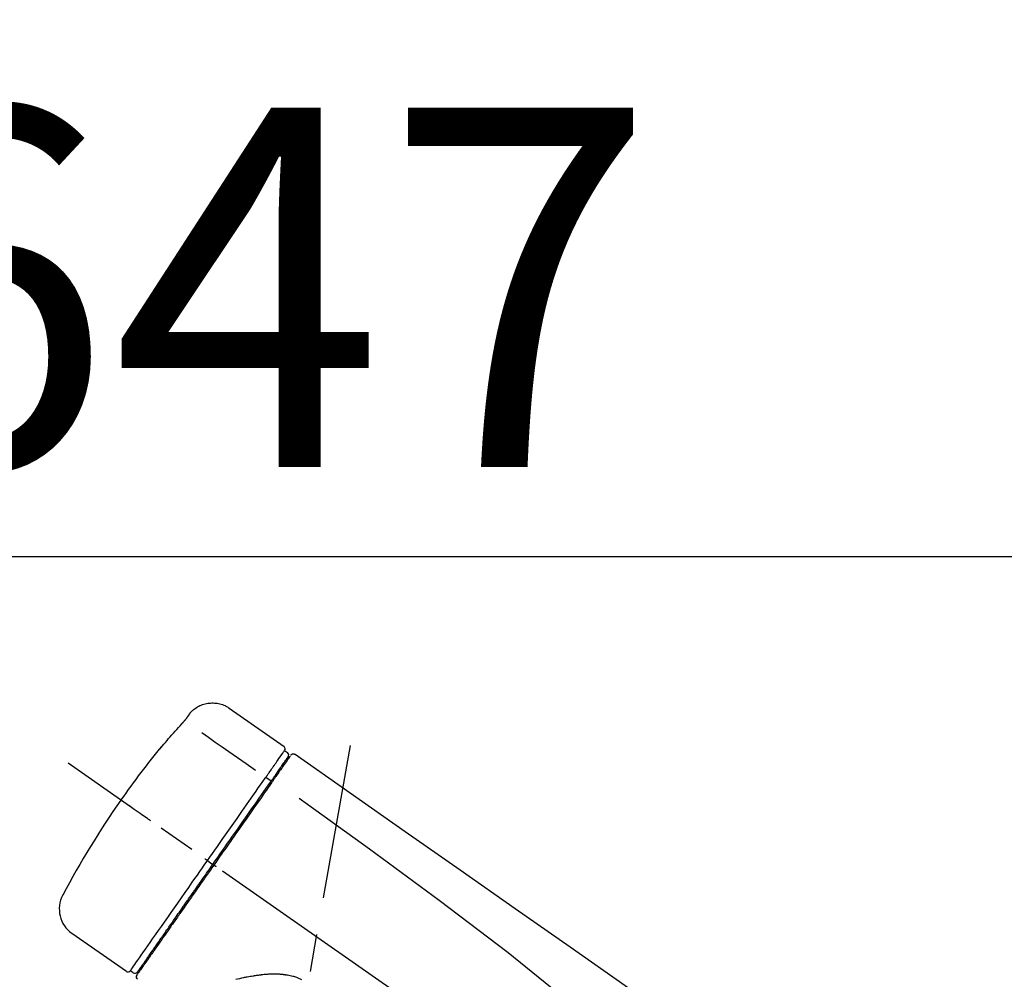
# Model space of a CAD drawing. Extents: x 83844 to 110317, y -33073 to -24203.
# Drawn here: x 108021 to 108186, y -29933 to -29773 of the extents above; entities that cross this region are included whole.
import ezdxf

# ---------------------------------------------------------------- set-up
doc = ezdxf.new("R2010")
doc.units = 0
doc.header["$LTSCALE"] = 50
doc.header["$MEASUREMENT"] = 0
doc.linetypes.add('CENTER2', pattern=[1.125, 0.75, -0.125, 0.125, -0.125])
doc.layers.get('0').update_dxf_attribs({"linetype": 'CONTINUOUS'})
doc.layers.get('DEFPOINTS').update_dxf_attribs({"color": 146, "linetype": 'CONTINUOUS'})
doc.layers.add('150-機器', color=8, linetype='CONTINUOUS')
doc.layers.add('166-寸法B', color=11, linetype='CONTINUOUS')
doc.styles.add('KH001', font='txt')
doc.dimstyles.new('KH1xx030', dxfattribs={"dimscale": 30, "dimtxt": 2, "dimasz": 0.6, "dimexe": 0.3, "dimexo": 1.2, "dimgap": 0.5, "dimtad": 3, "dimdec": 1, "dimdsep": 46, "dimlunit": 6, "dimtxsty": 'KH001', "dimblk": 'DOT', "dimcen": 1, "dimdle": 1, "dimclrd": 256, "dimclre": 256, "dimclrt": 256, "dimadec": 0, "dimazin": 0, "dimtfac": 1, "dimtdec": 1, "dimtix": 1, "dimtmove": 2, "dimatfit": 3, "dimldrblk": 'CLOSEDBLANK', "dimfxl": 1, "dimtolj": 1, "dimtzin": 0, "dimlwd": -1, "dimlwe": -1, "dimarcsym": 0})

# ---------------------------------------------------------------- blocks, each defined once
blk = doc.blocks.new('F402_D')
at = {"layer": '150-機器', "color": 13, "linetype": 'Continuous'}
for p, q in [((-259.61, 246.19), (-250.47, 239.79)), ((-250.39, 239.12), (-249.9, 238.78)), ((-251.52, 235.6), (-251.36, 235.48)), ((-253.49, 234.7), (-252.6, 234.06)), ((-263.26, 220.74), (-262.77, 220.4)), ((-262.77, 220.4), (-262.37, 220.11)), ((-276.79, 202.21), (-285.92, 208.6)), ((-273.04, 204.52), (-273.21, 204.63)), ((-275.65, 202.02), (-276.14, 202.36))]:
    blk.add_line(p, q, dxfattribs=at)
at = {"layer": '150-機器', "color": 13, "linetype": 'CENTER2'}
for p, q in [((-263.42, 103.75), (-239.4, 239.98)), ((0.34, 36.17), (-286.53, 237.04))]:
    blk.add_line(p, q, dxfattribs=at)
at = {"layer": '150-機器', "color": 13, "linetype": 'Continuous'}
for points in [[(-266.12, 245.42), (-266.07, 245.47), (-266.02, 245.53), (-265.97, 245.59), (-265.92, 245.64), (-265.82, 245.75), (-265.71, 245.85), (-265.6, 245.95), (-265.48, 246.05), (-265.3, 246.18), (-265.11, 246.31), (-264.92, 246.43), (-264.71, 246.53), (-264.51, 246.63), (-264.3, 246.72), (-264.09, 246.8), (-263.87, 246.87), (-263.66, 246.93), (-263.44, 246.98), (-263.21, 247.02), (-262.99, 247.05), (-262.76, 247.07), (-262.54, 247.08), (-262.31, 247.08), (-262.08, 247.07), (-261.86, 247.05), (-261.63, 247.02), (-261.41, 246.98), (-261.19, 246.93), (-260.97, 246.87), (-260.75, 246.8), (-260.54, 246.72), (-260.33, 246.63), (-260.2, 246.56), (-260.07, 246.49), (-259.94, 246.41), (-259.81, 246.33), (-259.75, 246.29), (-259.69, 246.24), (-259.63, 246.2), (-259.57, 246.16)], [(-266.69, 244.6), (-266.69, 244.6), (-266.69, 244.6), (-266.68, 244.61), (-266.68, 244.61), (-266.67, 244.62), (-266.67, 244.63), (-266.66, 244.64), (-266.65, 244.65), (-266.64, 244.67), (-266.63, 244.68), (-266.62, 244.7), (-266.61, 244.72), (-266.6, 244.74), (-266.58, 244.76), (-266.57, 244.78), (-266.55, 244.8), (-266.53, 244.82), (-266.52, 244.85), (-266.5, 244.87), (-266.48, 244.9), (-266.46, 244.93), (-266.44, 244.95), (-266.42, 244.98), (-266.4, 245.01), (-266.39, 245.03), (-266.37, 245.06), (-266.36, 245.08), (-266.34, 245.1), (-266.33, 245.12), (-266.31, 245.14), (-266.3, 245.16), (-266.29, 245.17), (-266.28, 245.19), (-266.27, 245.2), (-266.26, 245.22), (-266.25, 245.23), (-266.24, 245.24), (-266.23, 245.26), (-266.22, 245.27), (-266.21, 245.28), (-266.21, 245.29), (-266.2, 245.3), (-266.19, 245.31), (-266.18, 245.32), (-266.18, 245.33), (-266.17, 245.34), (-266.16, 245.35), (-266.16, 245.36), (-266.15, 245.37), (-266.15, 245.37), (-266.15, 245.38), (-266.14, 245.38), (-266.14, 245.38), (-266.14, 245.39), (-266.14, 245.39), (-266.14, 245.39)], [(-266.14, 245.39), (-266.14, 245.39), (-266.13, 245.39), (-266.13, 245.4), (-266.13, 245.4), (-266.13, 245.4), (-266.13, 245.4), (-266.13, 245.4), (-266.13, 245.41), (-266.12, 245.41), (-266.12, 245.41), (-266.12, 245.42), (-266.12, 245.42), (-266.12, 245.42), (-266.11, 245.42), (-266.11, 245.43), (-266.11, 245.43), (-266.11, 245.43), (-266.11, 245.43), (-266.11, 245.43), (-266.1, 245.44), (-266.1, 245.44), (-266.1, 245.44), (-266.1, 245.44), (-266.1, 245.44), (-266.1, 245.44), (-266.1, 245.45), (-266.1, 245.45), (-266.1, 245.45), (-266.1, 245.45), (-266.09, 245.45), (-266.09, 245.45), (-266.09, 245.45)], [(-270.81, 239.86), (-270.55, 240.18), (-270.28, 240.49), (-270.02, 240.81), (-269.75, 241.12), (-269.48, 241.43), (-269.21, 241.75), (-268.94, 242.05), (-268.67, 242.36), (-268.39, 242.67), (-268.11, 242.97), (-267.84, 243.28), (-267.56, 243.58)], [(-267.56, 243.58), (-267.55, 243.59), (-267.55, 243.59), (-267.54, 243.6), (-267.54, 243.6), (-267.53, 243.62), (-267.52, 243.63), (-267.5, 243.64), (-267.49, 243.65), (-267.48, 243.67), (-267.46, 243.69), (-267.44, 243.7), (-267.43, 243.72), (-267.41, 243.74), (-267.39, 243.76), (-267.38, 243.78), (-267.36, 243.8), (-267.34, 243.82), (-267.32, 243.85), (-267.29, 243.88), (-267.27, 243.9), (-267.24, 243.93), (-267.21, 243.97), (-267.19, 244), (-267.16, 244.03), (-267.13, 244.07), (-267.09, 244.1), (-267.06, 244.14), (-267.03, 244.18), (-267, 244.21), (-266.97, 244.25), (-266.94, 244.28), (-266.91, 244.32), (-266.89, 244.34), (-266.87, 244.37), (-266.85, 244.39), (-266.83, 244.42), (-266.82, 244.43), (-266.81, 244.45), (-266.79, 244.47), (-266.78, 244.48), (-266.77, 244.49), (-266.76, 244.51), (-266.75, 244.52), (-266.74, 244.53), (-266.74, 244.54), (-266.73, 244.55), (-266.72, 244.56), (-266.71, 244.57), (-266.71, 244.57), (-266.71, 244.58), (-266.7, 244.58), (-266.7, 244.59), (-266.7, 244.59), (-266.7, 244.59), (-266.69, 244.59), (-266.69, 244.6)], [(-264.23, 242.14), (-263.1, 241.34), (-261.97, 240.55), (-260.83, 239.76), (-259.7, 238.96), (-258.98, 238.46), (-258.26, 237.95), (-257.54, 237.45), (-256.82, 236.95), (-256.43, 236.67), (-256.03, 236.4), (-255.64, 236.12), (-255.25, 235.85)], [(-271.2, 239.44), (-271.2, 239.44), (-271.2, 239.44), (-271.2, 239.43), (-271.2, 239.43), (-271.21, 239.43), (-271.21, 239.43), (-271.21, 239.42), (-271.21, 239.42), (-271.22, 239.42), (-271.22, 239.41), (-271.22, 239.41), (-271.22, 239.4), (-271.22, 239.4), (-271.22, 239.4), (-271.22, 239.4), (-271.22, 239.4), (-271.22, 239.39), (-271.22, 239.4), (-271.21, 239.41), (-271.2, 239.41), (-271.19, 239.43), (-271.18, 239.44), (-271.17, 239.45), (-271.16, 239.46), (-271.14, 239.48), (-271.13, 239.5), (-271.11, 239.51), (-271.1, 239.53), (-271.07, 239.56), (-271.05, 239.58), (-271.03, 239.6), (-271.01, 239.63), (-270.99, 239.65), (-270.97, 239.67), (-270.95, 239.69), (-270.93, 239.72), (-270.92, 239.74), (-270.9, 239.76), (-270.88, 239.78), (-270.87, 239.8), (-270.86, 239.81), (-270.85, 239.82), (-270.84, 239.83), (-270.83, 239.84), (-270.82, 239.85), (-270.82, 239.85), (-270.82, 239.86), (-270.81, 239.86)], [(-270.89, 239.89), (-270.89, 239.89), (-270.89, 239.89), (-270.89, 239.88), (-270.89, 239.88), (-270.89, 239.88), (-270.89, 239.88), (-270.9, 239.87), (-270.9, 239.87), (-270.91, 239.85), (-270.92, 239.83), (-270.94, 239.82), (-270.95, 239.8), (-270.96, 239.78), (-270.98, 239.76), (-270.99, 239.74), (-271, 239.72), (-271.02, 239.7), (-271.03, 239.68), (-271.04, 239.67), (-271.05, 239.65), (-271.07, 239.63), (-271.09, 239.6), (-271.1, 239.58), (-271.12, 239.56), (-271.13, 239.54), (-271.14, 239.53), (-271.15, 239.51), (-271.16, 239.49), (-271.17, 239.48), (-271.18, 239.47), (-271.18, 239.46), (-271.19, 239.46), (-271.19, 239.45), (-271.19, 239.45), (-271.2, 239.44), (-271.2, 239.44)], [(-271.12, 239.52), (-271.13, 239.51), (-271.13, 239.51), (-271.14, 239.5), (-271.15, 239.49), (-271.16, 239.49), (-271.16, 239.48), (-271.17, 239.48), (-271.18, 239.47), (-271.18, 239.46), (-271.19, 239.45), (-271.19, 239.45), (-271.2, 239.44)], [(-271.12, 239.5), (-271.12, 239.51), (-271.12, 239.51), (-271.12, 239.51), (-271.11, 239.51), (-271.11, 239.52), (-271.1, 239.53), (-271.09, 239.54), (-271.09, 239.54), (-271.07, 239.56), (-271.06, 239.57), (-271.05, 239.59), (-271.04, 239.6), (-271.03, 239.61), (-271.02, 239.62), (-271.01, 239.63), (-271, 239.65), (-270.99, 239.65), (-270.99, 239.66), (-270.98, 239.66), (-270.97, 239.67)], [(-252.08, 236.71), (-251.95, 236.91), (-251.81, 237.1), (-251.67, 237.3), (-251.53, 237.5), (-251.32, 237.8), (-251.11, 238.1), (-250.9, 238.41), (-250.68, 238.71), (-250.61, 238.81), (-250.54, 238.92), (-250.47, 239.02), (-250.39, 239.12), (-250.39, 239.12), (-250.39, 239.12), (-250.39, 239.13), (-250.39, 239.13)], [(-249.33, 238.34), (-249.31, 238.39), (-249.28, 238.44), (-249.25, 238.48), (-249.21, 238.51), (-249.2, 238.51), (-249.2, 238.51), (-249.2, 238.51), (-249.19, 238.51)], [(-249.19, 238.51), (-249.18, 238.52), (-249.17, 238.53), (-249.16, 238.54), (-249.15, 238.54), (-249.13, 238.55), (-249.1, 238.56), (-249.08, 238.57), (-249.06, 238.58), (-249.02, 238.59), (-248.99, 238.6), (-248.95, 238.6), (-248.91, 238.6), (-248.87, 238.6), (-248.84, 238.59), (-248.8, 238.59), (-248.76, 238.57), (-248.74, 238.57), (-248.72, 238.56), (-248.7, 238.54), (-248.68, 238.53), (-248.67, 238.52), (-248.66, 238.52), (-248.65, 238.51), (-248.64, 238.5)], [(-248.64, 238.5), (-239.45, 232.07), (-230.25, 225.63), (-221.06, 219.2), (-211.87, 212.76), (-202.68, 206.32), (-193.49, 199.89), (-184.3, 193.45), (-175.11, 187.02)], [(-251.5, 235.63), (-251.36, 235.83), (-251.22, 236.04), (-251.07, 236.24), (-250.93, 236.44), (-250.82, 236.6), (-250.72, 236.75), (-250.61, 236.9), (-250.5, 237.06), (-250.41, 237.19), (-250.32, 237.32), (-250.23, 237.45), (-250.14, 237.57), (-250.12, 237.6), (-250.11, 237.62), (-250.09, 237.64), (-250.08, 237.66), (-250.05, 237.7), (-250.02, 237.74), (-249.99, 237.78), (-249.97, 237.82), (-249.96, 237.83), (-249.95, 237.85), (-249.93, 237.87), (-249.92, 237.88), (-249.9, 237.92), (-249.87, 237.96), (-249.84, 238), (-249.82, 238.04), (-249.81, 238.05), (-249.8, 238.06), (-249.79, 238.07), (-249.78, 238.09), (-249.78, 238.09), (-249.78, 238.09), (-249.78, 238.09), (-249.78, 238.09)], [(-249.43, 238.24), (-249.43, 238.24), (-249.43, 238.24), (-249.43, 238.24), (-249.43, 238.24), (-249.46, 238.19), (-249.49, 238.15), (-249.52, 238.11), (-249.55, 238.07), (-249.65, 237.92), (-249.76, 237.77), (-249.87, 237.62), (-249.97, 237.46), (-250.13, 237.24), (-250.29, 237.01), (-250.45, 236.79), (-250.61, 236.56), (-250.71, 236.41), (-250.81, 236.26), (-250.92, 236.12), (-251.02, 235.97)], [(-253.49, 234.7), (-253.45, 234.76), (-253.41, 234.81), (-253.37, 234.87), (-253.34, 234.92), (-253.26, 235.03), (-253.19, 235.13), (-253.11, 235.24), (-253.04, 235.35), (-252.94, 235.49), (-252.84, 235.62), (-252.75, 235.76), (-252.65, 235.9), (-252.57, 236.01), (-252.49, 236.12), (-252.42, 236.24), (-252.34, 236.35), (-252.3, 236.4), (-252.26, 236.45), (-252.23, 236.51), (-252.19, 236.56), (-252.18, 236.58), (-252.16, 236.6), (-252.15, 236.62), (-252.13, 236.64)], [(-252.69, 233.93), (-252.66, 233.98), (-252.62, 234.03), (-252.59, 234.08), (-252.55, 234.13), (-252.52, 234.17), (-252.49, 234.22), (-252.46, 234.26), (-252.42, 234.31), (-252.36, 234.4), (-252.3, 234.48), (-252.24, 234.57), (-252.18, 234.66), (-252.15, 234.7), (-252.12, 234.74), (-252.1, 234.78), (-252.07, 234.82), (-252.02, 234.89), (-251.97, 234.97), (-251.92, 235.04), (-251.86, 235.11), (-251.84, 235.14), (-251.82, 235.18), (-251.8, 235.21), (-251.77, 235.24), (-251.73, 235.3), (-251.7, 235.35), (-251.66, 235.41), (-251.62, 235.46), (-251.6, 235.49), (-251.59, 235.51), (-251.57, 235.53), (-251.55, 235.56), (-251.54, 235.57), (-251.53, 235.59), (-251.52, 235.61), (-251.5, 235.63)], [(-251.02, 235.97), (-251.05, 235.93), (-251.07, 235.9), (-251.09, 235.86), (-251.12, 235.83), (-251.19, 235.72), (-251.27, 235.61), (-251.35, 235.5), (-251.42, 235.39), (-251.52, 235.25), (-251.62, 235.11), (-251.72, 234.97), (-251.82, 234.82), (-251.88, 234.74), (-251.94, 234.65), (-252, 234.57), (-252.06, 234.48), (-252.12, 234.39), (-252.18, 234.31), (-252.24, 234.22), (-252.3, 234.14), (-252.37, 234.04), (-252.43, 233.95), (-252.5, 233.85), (-252.57, 233.76)], [(-252.13, 236.64), (-252.13, 236.65), (-252.12, 236.65), (-252.12, 236.66), (-252.12, 236.66), (-252.11, 236.67), (-252.11, 236.68), (-252.1, 236.68), (-252.1, 236.69), (-252.1, 236.69), (-252.09, 236.7), (-252.09, 236.71), (-252.08, 236.71)], [(-263.26, 220.74), (-262.85, 221.34), (-262.43, 221.93), (-262.02, 222.52), (-261.6, 223.12), (-260.78, 224.29), (-259.96, 225.46), (-259.14, 226.63), (-258.32, 227.8), (-257.53, 228.93), (-256.73, 230.07), (-255.94, 231.2), (-255.15, 232.34), (-254.77, 232.88), (-254.39, 233.42), (-254.01, 233.96), (-253.63, 234.51)], [(-262.37, 220.11), (-261.95, 220.7), (-261.54, 221.29), (-261.13, 221.88), (-260.72, 222.47), (-260.31, 223.05), (-259.9, 223.64), (-259.49, 224.22), (-259.08, 224.81), (-258.27, 225.97), (-257.46, 227.12), (-256.64, 228.28), (-255.83, 229.44), (-255.43, 230.01), (-255.04, 230.58), (-254.64, 231.15), (-254.24, 231.72), (-253.85, 232.27), (-253.46, 232.83), (-253.08, 233.38), (-252.69, 233.93)], [(-252.57, 233.76), (-252.86, 233.35), (-253.14, 232.94), (-253.43, 232.52), (-253.72, 232.11), (-254.32, 231.26), (-254.91, 230.41), (-255.5, 229.56), (-256.1, 228.71), (-256.7, 227.85), (-257.31, 226.99), (-257.92, 226.12), (-258.52, 225.26), (-258.83, 224.82), (-259.13, 224.38), (-259.44, 223.94), (-259.75, 223.5), (-260.05, 223.07), (-260.36, 222.63), (-260.67, 222.19), (-260.97, 221.75), (-261.28, 221.31), (-261.59, 220.88), (-261.89, 220.44), (-262.2, 220)], [(-253.63, 234.51), (-253.62, 234.52), (-253.6, 234.54), (-253.59, 234.55), (-253.58, 234.57), (-253.57, 234.59), (-253.56, 234.6), (-253.55, 234.62), (-253.54, 234.64), (-253.52, 234.65), (-253.51, 234.67), (-253.5, 234.68), (-253.49, 234.7)], [(-247.92, 231.16), (-236.19, 222.7), (-224.54, 214.15), (-213.06, 205.38), (-201.83, 196.3), (-198.34, 193.33), (-194.86, 190.34), (-191.41, 187.33), (-187.96, 184.3)], [(-272.72, 227.37), (-272.85, 227.45), (-272.97, 227.54), (-273.09, 227.62), (-273.21, 227.71), (-273.46, 227.88), (-273.71, 228.06), (-273.95, 228.23), (-274.2, 228.4), (-274.52, 228.63), (-274.84, 228.85), (-275.16, 229.08), (-275.49, 229.3), (-275.72, 229.46), (-275.95, 229.63), (-276.18, 229.79), (-276.41, 229.95), (-276.49, 230), (-276.57, 230.06), (-276.64, 230.11), (-276.72, 230.16), (-276.73, 230.17), (-276.75, 230.18), (-276.76, 230.19), (-276.78, 230.2)], [(-276.14, 202.36), (-276.14, 202.36), (-276.14, 202.36), (-276.14, 202.36), (-276.13, 202.36), (-276.09, 202.42), (-276.05, 202.48), (-276.01, 202.54), (-275.97, 202.6), (-275.79, 202.86), (-275.6, 203.12), (-275.42, 203.39), (-275.23, 203.65), (-274.93, 204.08), (-274.63, 204.51), (-274.33, 204.93), (-274.04, 205.36), (-273.63, 205.94), (-273.23, 206.51), (-272.83, 207.09), (-272.42, 207.66), (-271.93, 208.36), (-271.44, 209.06), (-270.95, 209.76), (-270.46, 210.46), (-269.9, 211.26), (-269.34, 212.06), (-268.78, 212.86), (-268.22, 213.66), (-267.61, 214.53), (-267.01, 215.4), (-266.4, 216.27), (-265.79, 217.13), (-265.37, 217.74), (-264.95, 218.34), (-264.53, 218.94), (-264.11, 219.54), (-263.9, 219.84), (-263.69, 220.14), (-263.47, 220.44), (-263.26, 220.74)], [(-263.26, 220.74), (-263.27, 220.75), (-263.27, 220.75), (-263.28, 220.75), (-263.28, 220.75), (-263.29, 220.76), (-263.29, 220.76), (-263.3, 220.76), (-263.3, 220.77), (-263.31, 220.77), (-263.32, 220.78), (-263.33, 220.79), (-263.33, 220.79), (-263.35, 220.8), (-263.37, 220.81), (-263.38, 220.83), (-263.4, 220.84), (-263.43, 220.86), (-263.45, 220.88), (-263.48, 220.9), (-263.51, 220.91), (-263.54, 220.93), (-263.56, 220.95), (-263.59, 220.97), (-263.62, 220.99), (-263.63, 221), (-263.64, 221.01), (-263.66, 221.02), (-263.67, 221.03), (-263.67, 221.03), (-263.67, 221.03), (-263.67, 221.03), (-263.67, 221.03)], [(-262.2, 220), (-262.36, 219.77), (-262.52, 219.55), (-262.67, 219.32), (-262.83, 219.1), (-262.99, 218.87), (-263.15, 218.65), (-263.31, 218.42), (-263.46, 218.2), (-263.62, 217.97), (-263.78, 217.75), (-263.94, 217.52), (-264.09, 217.3), (-264.4, 216.85), (-264.72, 216.41), (-265.03, 215.96), (-265.34, 215.52), (-265.49, 215.3), (-265.64, 215.08), (-265.8, 214.87), (-265.95, 214.65), (-266.1, 214.43), (-266.25, 214.21), (-266.41, 213.99), (-266.56, 213.78), (-266.85, 213.36), (-267.14, 212.94), (-267.44, 212.52), (-267.73, 212.11), (-267.87, 211.9), (-268.01, 211.7), (-268.15, 211.5), (-268.29, 211.3), (-268.43, 211.1), (-268.57, 210.9), (-268.71, 210.7), (-268.85, 210.51), (-268.98, 210.32), (-269.11, 210.13), (-269.25, 209.94), (-269.38, 209.75), (-269.51, 209.56), (-269.64, 209.37), (-269.77, 209.19), (-269.9, 209), (-270.15, 208.65), (-270.39, 208.3), (-270.64, 207.95), (-270.88, 207.6), (-271.11, 207.28), (-271.33, 206.96), (-271.55, 206.65), (-271.77, 206.33), (-271.87, 206.19), (-271.97, 206.04), (-272.07, 205.9), (-272.17, 205.76), (-272.27, 205.61), (-272.37, 205.47), (-272.47, 205.33), (-272.57, 205.19), (-272.75, 204.94), (-272.92, 204.69), (-273.1, 204.44), (-273.27, 204.19), (-273.42, 203.98), (-273.57, 203.77), (-273.72, 203.55), (-273.86, 203.34), (-273.98, 203.17), (-274.1, 203), (-274.22, 202.83), (-274.35, 202.66), (-274.44, 202.53), (-274.53, 202.4), (-274.62, 202.27), (-274.71, 202.14), (-274.77, 202.05), (-274.83, 201.96), (-274.89, 201.88), (-274.95, 201.79), (-274.97, 201.77), (-274.98, 201.75), (-274.99, 201.73), (-275.01, 201.7), (-275.04, 201.67), (-275.06, 201.63), (-275.08, 201.61), (-275.08, 201.61), (-275.07, 201.61), (-275.07, 201.62), (-275.07, 201.62), (-275.07, 201.62)], [(-274.95, 202.14), (-274.95, 202.14), (-274.95, 202.14), (-274.95, 202.14), (-274.95, 202.14), (-274.95, 202.14), (-274.95, 202.14), (-274.95, 202.14), (-274.95, 202.14), (-274.95, 202.14), (-274.95, 202.14), (-274.95, 202.14), (-274.95, 202.15), (-274.93, 202.17), (-274.91, 202.2), (-274.89, 202.23), (-274.87, 202.25), (-274.82, 202.33), (-274.77, 202.4), (-274.72, 202.47), (-274.67, 202.54), (-274.66, 202.56), (-274.65, 202.58), (-274.63, 202.59), (-274.62, 202.61), (-274.6, 202.64), (-274.57, 202.68), (-274.55, 202.72), (-274.52, 202.75), (-274.51, 202.77), (-274.49, 202.79), (-274.48, 202.81), (-274.47, 202.83), (-274.42, 202.9), (-274.38, 202.96), (-274.33, 203.02), (-274.29, 203.09), (-274.25, 203.14), (-274.22, 203.19), (-274.18, 203.24), (-274.15, 203.29), (-274.07, 203.4), (-273.99, 203.51), (-273.91, 203.62), (-273.83, 203.73), (-273.79, 203.8), (-273.75, 203.86), (-273.7, 203.92), (-273.66, 203.98), (-273.59, 204.09), (-273.51, 204.19), (-273.44, 204.3), (-273.37, 204.4), (-273.34, 204.44), (-273.32, 204.47), (-273.29, 204.51), (-273.27, 204.55), (-273.21, 204.62), (-273.16, 204.7), (-273.11, 204.77), (-273.05, 204.85), (-273.02, 204.89), (-273, 204.93), (-272.97, 204.97), (-272.94, 205.01), (-272.8, 205.21), (-272.65, 205.42), (-272.51, 205.63), (-272.37, 205.83), (-272.24, 206.02), (-272.11, 206.2), (-271.98, 206.39), (-271.85, 206.57), (-271.63, 206.89), (-271.41, 207.2), (-271.19, 207.51), (-270.97, 207.82), (-270.9, 207.93), (-270.82, 208.04), (-270.75, 208.15), (-270.67, 208.25), (-270.51, 208.48), (-270.35, 208.71), (-270.19, 208.94), (-270.03, 209.17), (-269.94, 209.29), (-269.86, 209.41), (-269.78, 209.53), (-269.69, 209.65), (-269.44, 210.01), (-269.18, 210.38), (-268.93, 210.75), (-268.67, 211.11), (-268.49, 211.37), (-268.31, 211.63), (-268.13, 211.89), (-267.95, 212.14), (-267.66, 212.55), (-267.37, 212.96), (-267.09, 213.37), (-266.8, 213.78), (-266.7, 213.92), (-266.61, 214.06), (-266.51, 214.2), (-266.41, 214.34), (-266.21, 214.62), (-266.01, 214.9), (-265.82, 215.18), (-265.62, 215.47), (-265.52, 215.61), (-265.42, 215.75), (-265.32, 215.89), (-265.22, 216.04), (-264.92, 216.47), (-264.62, 216.9), (-264.32, 217.33), (-264.01, 217.76), (-263.81, 218.05), (-263.61, 218.34), (-263.4, 218.63), (-263.2, 218.93), (-262.99, 219.22), (-262.78, 219.52), (-262.57, 219.82), (-262.37, 220.11)], [(-261.79, 219.71), (-261.81, 219.72), (-261.82, 219.73), (-261.83, 219.74), (-261.85, 219.75), (-261.86, 219.76), (-261.87, 219.77), (-261.89, 219.78), (-261.9, 219.79), (-261.93, 219.81), (-261.95, 219.82), (-261.97, 219.84), (-262, 219.86), (-262.01, 219.87), (-262.02, 219.87), (-262.03, 219.88), (-262.04, 219.89), (-262.06, 219.9), (-262.08, 219.92), (-262.1, 219.93), (-262.12, 219.94), (-262.13, 219.95), (-262.14, 219.95), (-262.14, 219.96), (-262.15, 219.96), (-262.16, 219.97), (-262.17, 219.98), (-262.18, 219.98), (-262.19, 219.99), (-262.19, 219.99), (-262.2, 220), (-262.2, 220), (-262.2, 220)], [(-247.5, 200.82), (-247.7, 200.92), (-247.91, 201.02), (-248.11, 201.12), (-248.32, 201.2), (-248.49, 201.27), (-248.66, 201.32), (-248.84, 201.37), (-249.01, 201.42), (-249.23, 201.47), (-249.45, 201.52), (-249.67, 201.56), (-249.89, 201.6), (-249.94, 201.6), (-249.98, 201.61), (-250.03, 201.62), (-250.07, 201.63), (-250.16, 201.64), (-250.25, 201.65), (-250.34, 201.67), (-250.43, 201.68), (-250.47, 201.68), (-250.52, 201.69), (-250.56, 201.69), (-250.61, 201.7), (-250.74, 201.71), (-250.87, 201.73), (-251.01, 201.74), (-251.14, 201.75), (-251.23, 201.76), (-251.32, 201.76), (-251.41, 201.77), (-251.5, 201.77), (-251.76, 201.78), (-252.03, 201.79), (-252.29, 201.79), (-252.56, 201.79), (-252.73, 201.78), (-252.9, 201.77), (-253.08, 201.76), (-253.25, 201.75), (-253.51, 201.73), (-253.77, 201.7), (-254.03, 201.67), (-254.29, 201.65), (-254.37, 201.64), (-254.46, 201.63), (-254.54, 201.62), (-254.63, 201.6), (-254.8, 201.58), (-254.97, 201.56), (-255.14, 201.54), (-255.31, 201.51), (-255.39, 201.5), (-255.47, 201.49), (-255.56, 201.47), (-255.64, 201.46), (-255.89, 201.42), (-256.14, 201.38), (-256.38, 201.34), (-256.63, 201.29), (-256.79, 201.26), (-256.95, 201.23), (-257.11, 201.2), (-257.27, 201.16), (-257.59, 201.1), (-257.9, 201.03), (-258.22, 200.96), (-258.53, 200.89)]]:
    blk.add_lwpolyline(points, dxfattribs=at)
for centre, radius, start, end in [((-155.12, 145.02), 149.67, 140.6652, 144.998), ((-270.5, 239.57), 0.499, 109.3581, 142.2756), ((-250.8, 239.41), 0.499, 325, 54.9772), ((-250.19, 238.37), 0.499, 325, 54.8384), ((-155.12, 145.02), 149.67, 145.002, 152.1226), ((-283.02, 212.66), 4.99, 151.9096, 234.9881), ((-276.54, 202.65), 0.499, 234.9852, 325), ((-275.36, 202.43), 0.499, 234.6488, 325), ((-274.66, 201.33), 0.499, 145, 234.9773)]:
    blk.add_arc(centre, radius, start, end, dxfattribs=at)
blk = doc.blocks.new('_Dot')
at = {"color": 0, "linetype": 'ByBlock', "lineweight": -2}
blk.add_line((-0.5, 0), (-1, 0), dxfattribs=at)
at = {"color": 0, "linetype": 'ByBlock', "const_width": 0.5}
blk.add_lwpolyline([(-0.25, 0, 1), (0.25, 0, 1)], format="xyb", close=True, dxfattribs=at)
blk = doc.blocks.new('*D116')
at = {"layer": '166-寸法B', "transparency": 16777216}
for p, q in [((107735.94, -30100.95), (107735.94, -29718.76)), ((108385.94, -30100.95), (108385.94, -29718.76)), ((107753.94, -29727.76), (108367.94, -29727.76))]:
    blk.add_line(p, q, dxfattribs=at)
at = {"layer": 'DEFPOINTS', "color": 0, "transparency": 16777216}
for p in [(108385.94, -29727.76), (107735.94, -30136.95), (108385.94, -30136.95)]:
    blk.add_point(p, dxfattribs=at)
at = {"layer": '166-寸法B', "transparency": 16777216, "xscale": 18, "yscale": 18, "zscale": 18, "rotation": 180}
blk.add_blockref('_Dot', (107735.94, -29727.76), dxfattribs=at)
at = {"layer": '166-寸法B', "transparency": 16777216, "xscale": 18, "yscale": 18, "zscale": 18}
blk.add_blockref('_Dot', (108385.94, -29727.76), dxfattribs=at)
at = {"layer": '166-寸法B', "transparency": 16777216, "insert": (108060.94, -29682.76), "char_height": 60, "attachment_point": 5, "style": 'KH001'}
blk.add_mtext('\\A1;650', dxfattribs=at)
blk = doc.blocks.new('_ClosedBlank')
at = {"color": 0, "linetype": 'ByBlock', "lineweight": -2}
for p, q in [((-1, 0.1667), (0, 0)), ((-1, 0.1667), (-1, -0.1667)), ((0, 0), (-1, -0.1667))]:
    blk.add_line(p, q, dxfattribs=at)
blk = doc.blocks.new('*D118')
at = {"layer": '166-寸法B', "transparency": 16777216}
for p, q in [((107735.94, -30100.95), (107735.94, -29853.76)), ((108382.94, -30100.95), (108382.94, -29853.76)), ((108364.94, -29862.76), (107753.94, -29862.76))]:
    blk.add_line(p, q, dxfattribs=at)
at = {"layer": 'DEFPOINTS', "color": 0, "transparency": 16777216}
for p in [(107735.94, -29862.76), (107735.94, -30136.95), (108382.94, -30136.95)]:
    blk.add_point(p, dxfattribs=at)
at = {"layer": '166-寸法B', "transparency": 16777216, "xscale": 18, "yscale": 18, "zscale": 18, "rotation": 180}
blk.add_blockref('_Dot', (107735.94, -29862.76), dxfattribs=at)
at = {"layer": '166-寸法B', "transparency": 16777216, "xscale": 18, "yscale": 18, "zscale": 18}
blk.add_blockref('_Dot', (108382.94, -29862.76), dxfattribs=at)
at = {"layer": '166-寸法B', "transparency": 16777216, "insert": (108059.44, -29817.76), "char_height": 60, "attachment_point": 5, "style": 'KH001'}
blk.add_mtext('\\A1;647', dxfattribs=at)

msp = doc.modelspace()

# ---------------------------------------------------------------- block references
at = {"layer": '150-機器'}
msp.add_blockref('F402_D', (108315.94, -30134.26), dxfattribs=at)

# ---------------------------------------------------------------- dimensions: what is measured, and where the dimension line sits
at = {"layer": '166-寸法B'}
for base, p1, p2, picture, middle in [((108385.94, -29727.76), (107735.94, -30136.95), (108385.94, -30136.95), '*D116', (108060.94, -29682.76)), ((107735.94, -29862.76), (108382.94, -30136.95), (107735.94, -30136.95), '*D118', (108059.44, -29817.76))]:
    dim = msp.add_linear_dim(base=base, p1=p1, p2=p2, dimstyle='KH1xx030', dxfattribs=at)
    dim.commit()
    dim.dimension.update_dxf_attribs({"geometry": picture, "text_midpoint": middle})

doc.saveas('drawing.dxf')
